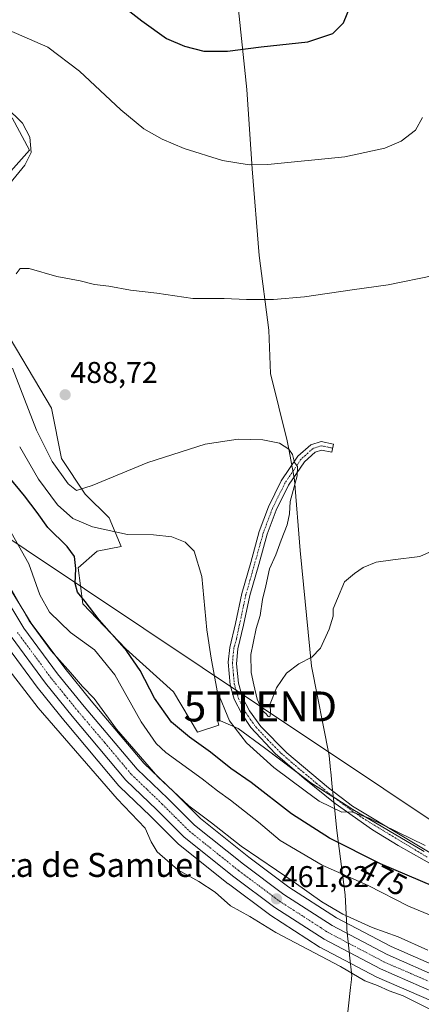
# Model space of a CAD drawing. Units: metres. Extents: x 556417 to 559883, y 4710155 to 4712497.
# Drawn here: x 559334 to 559468, y 4711822 to 4712151 of the extents above; entities that cross this region are included whole.
import ezdxf
from ezdxf.enums import TextEntityAlignment as Align

# ---------------------------------------------------------------- set-up
doc = ezdxf.new("R2010")
doc.units = ezdxf.units.M
doc.header["$MEASUREMENT"] = 0
doc.linetypes.add('TRAZO_Y_PUNTO', pattern=[1, 0.5, -0.25, 0, -0.25])
doc.layers.get('0').update_dxf_attribs({"lineweight": 5})
for name, color, linetype, lineweight in [('Camino', 19, 'Continuous', 0), ('Camino Cxs', 19, 'Continuous', 0), ('Camino eje', 39, 'TRAZO_Y_PUNTO', 13), ('Carretera de calzada única', 19, 'Continuous', 13), ('Carretera de calzada única Cxs', 19, 'Continuous', 13), ('Carretera de calzada única eje', 19, 'TRAZO_Y_PUNTO', 0), ('Carátula', 7, 'Continuous', 5), ('Cultivos herbáceos CxS', 92, 'Continuous', 0), ('Curva de nivel maestra', 36, 'Continuous', 30), ('Curva de nivel normal', 36, 'Continuous', 0), ('Matorral', 135, 'Continuous', 0), ('Matorral CxS', 135, 'Continuous', 0), ('Municipio', 9, 'Continuous', 13), ('Municipio CxS', 142, 'Continuous', 0), ('Núcleo urbano', 19, 'Continuous', 0), ('Núcleo urbano CxS', 19, 'Continuous', 0), ('Punto de cota en terreno', 7, 'Continuous', 0), ('Rótulo de curva de nivel directora', 19, 'Continuous', 0), ('Rótulo de punto de cota en terreno', 19, 'Continuous', 0), ('Tendido', 6, 'Continuous', 0), ('Texto cartográfico', 19, 'Continuous', 0), ('Torre de tendido puntual', 7, 'Continuous', 0)]:
    doc.layers.add(name, color=color, linetype=linetype, lineweight=lineweight)
doc.styles.add('Arial', font='txt', dxfattribs={"height": 0.2})

# ---------------------------------------------------------------- blocks, each defined once
blk = doc.blocks.new('*U177')
at = {"layer": 'Matorral CxS', "color": 135, "linetype": 'Continuous', "lineweight": 0}
for points in [[(559331.14, 4712117.99, 488.54), (559336.93, 4712107.21, 488.74), (559324.41, 4712093.32, 487.8)], [(559326.49, 4712050.97, 485.68), (559344.19, 4712021.09, 488.06), (559347.57, 4712004.33, 486.63), (559355.53, 4711992.4, 484.45), (559363.48, 4711984.45, 482.13), (559367.45, 4711974.9, 477.5), (559359.5, 4711973.31, 475.81), (559353.14, 4711967.75, 474.65), (559354.73, 4711955.82, 474.05), (559369.04, 4711940.71, 474.3), (559384.95, 4711926.39, 476.15), (559392.9, 4711912.88, 475.61), (559400.06, 4711915.26, 477.93), (559399.5, 4711917.26, 478.04), (559399.66, 4711917.19, 478.11), (559406.49, 4711914.2, 480.18), (559415.36, 4711907.67, 480.72), (559430.76, 4711896, 480.52), (559444.75, 4711887.14, 480.14), (559468.55, 4711873.14, 478.82)], [(559475.59, 4711833.48, 462.74), (559457.57, 4711841.36, 462.79), (559439.38, 4711850.92, 463.36), (559423.46, 4711861.19, 463.36), (559410.11, 4711871.18, 463.68), (559393.99, 4711884.09, 463.93), (559385.13, 4711892.95, 465.01), (559375.06, 4711902.63, 464.71), (559357.46, 4711923.37, 463.97), (559348.64, 4711934.25, 464.18), (559337.48, 4711949.37, 464.62), (559329.61, 4711962.28, 464.57)]]:
    blk.add_polyline3d(points, dxfattribs=at)
blk = doc.blocks.new('*U179')
at = {"layer": 'Cultivos herbáceos CxS', "color": 92, "linetype": 'Continuous', "lineweight": 0}
for points in [[(559468.55, 4711873.14, 478.82), (559444.75, 4711887.14, 480.14), (559430.76, 4711896, 480.52), (559415.36, 4711907.67, 480.72), (559406.49, 4711914.2, 480.18), (559399.66, 4711917.19, 478.11), (559399.5, 4711917.26, 478.04), (559400.06, 4711915.26, 477.93), (559392.9, 4711912.88, 475.61), (559384.95, 4711926.39, 476.15), (559369.04, 4711940.71, 474.3), (559354.73, 4711955.82, 474.05), (559353.14, 4711967.75, 474.65), (559359.5, 4711973.31, 475.81), (559367.45, 4711974.9, 477.5), (559363.48, 4711984.45, 482.13), (559355.53, 4711992.4, 484.45), (559347.57, 4712004.33, 486.63), (559344.19, 4712021.09, 488.06), (559326.49, 4712050.97, 485.68)], [(559324.41, 4712093.32, 487.8), (559336.93, 4712107.21, 488.74), (559331.14, 4712117.99, 488.54)]]:
    blk.add_polyline3d(points, dxfattribs=at)
blk = doc.blocks.new('*U180')
at = {"layer": 'Núcleo urbano CxS', "color": 19, "linetype": 'Continuous', "lineweight": 0}
for points in [[(559470.98, 4711823.2, 460.81), (559452.79, 4711831.15, 460.71), (559452.59, 4711831.25, 460.71), (559433.81, 4711841.13, 460.71), (559433.71, 4711841.18, 460.72), (559433.58, 4711841.26, 460.72), (559417.11, 4711851.89, 461.3), (559416.94, 4711852.01, 461.31), (559403.25, 4711862.25, 461.56), (559403.18, 4711862.31, 461.57), (559386.6, 4711875.58, 461.8), (559386.54, 4711875.62, 461.8), (559386.35, 4711875.8, 461.78), (559377.25, 4711884.91, 461.53), (559366.95, 4711894.8, 461.74), (559366.73, 4711895.03, 461.76), (559348.87, 4711916.3, 461.85), (559348.84, 4711916.34, 461.85), (559339.89, 4711927.39, 461.96), (559339.81, 4711927.5, 461.96), (559328.33, 4711943.05, 462.14)], [(559329.61, 4711962.28, 464.57), (559337.48, 4711949.37, 464.62), (559348.64, 4711934.25, 464.18), (559357.46, 4711923.37, 463.97), (559375.06, 4711902.63, 464.71), (559385.13, 4711892.95, 465.01), (559393.99, 4711884.09, 463.93), (559410.11, 4711871.18, 463.68), (559423.46, 4711861.19, 463.36), (559439.38, 4711850.92, 463.36), (559457.57, 4711841.36, 462.79), (559475.59, 4711833.48, 462.74)]]:
    blk.add_polyline3d(points, dxfattribs=at)
blk = doc.blocks.new('*U182')
at = {"layer": 'Curva de nivel normal', "color": 36, "linetype": 'Continuous', "lineweight": 0}
blk.add_polyline3d([(559330.63, 4711960.89, 465), (559336.76, 4711950.14, 465), (559344.13, 4711940.12, 465), (559350.57, 4711932.9, 465), (559354.57, 4711928.23, 465), (559358.49, 4711924.15, 465), (559365.9, 4711913.9, 465), (559379.68, 4711898.02, 465), (559390.04, 4711888.38, 465), (559397.62, 4711882.63, 465), (559407.49, 4711874.83, 465), (559425.18, 4711862.86, 465), (559434.48, 4711856.25, 465), (559441.47, 4711852.16, 465), (559451.23, 4711847.67, 465), (559459.88, 4711844.57, 465), (559469.85, 4711840.11, 465)], dxfattribs=at)
blk = doc.blocks.new('*U188')
at = {"layer": 'Curva de nivel normal', "color": 36, "linetype": 'Continuous', "lineweight": 0}
for points in [[(559471.81, 4712065.37, 490), (559456.6, 4712062.3, 490), (559444.6, 4712060.64, 490), (559428.61, 4712058.28, 490), (559418.28, 4712057.35, 490), (559409.29, 4712057.34, 490), (559401.89, 4712057.75, 490), (559391.44, 4712057.76, 490), (559379.39, 4712059.44, 490), (559370.61, 4712060.51, 490), (559363.38, 4712061.79, 490), (559358.61, 4712062.41, 490), (559353.82, 4712063.61, 490), (559346, 4712065.06, 490), (559336.82, 4712067.71, 490), (559333.81, 4712067.77, 490), (559332.48, 4712065.95, 490)], [(559329.29, 4712094.84, 490), (559335.4, 4712102.26, 490), (559337.48, 4712106.5, 490), (559337, 4712111.59, 490), (559334.55, 4712116.25, 490), (559329.04, 4712121.66, 490)]]:
    blk.add_polyline3d(points, dxfattribs=at)
blk = doc.blocks.new('*U192')
at = {"layer": 'Curva de nivel normal', "color": 36, "linetype": 'Continuous', "lineweight": 0}
blk.add_polyline3d([(559331.2, 4712034.48, 485), (559339.27, 4712013.75, 485), (559344.48, 4712003.24, 485), (559349.86, 4711995.82, 485), (559352.59, 4711993.62, 485), (559357.82, 4711995.32, 485), (559376.39, 4712003.01, 485), (559395.52, 4712009.06, 485), (559406.54, 4712010.77, 485), (559414.77, 4712010.55, 485), (559420.28, 4712009.36, 485), (559423.47, 4712007.4, 485), (559424.62, 4712005.62, 485), (559425.3, 4712002.96, 485), (559426.27, 4712001.6, 485), (559426.22, 4711998.55, 485), (559423.87, 4711989.98, 485), (559423.66, 4711985.79, 485), (559422.9, 4711982.17, 485), (559420.84, 4711977.03, 485), (559419.14, 4711972.1, 485), (559416.94, 4711967.46, 485), (559415.78, 4711961.77, 485), (559414.59, 4711957.25, 485), (559413.81, 4711951.84, 485), (559412.54, 4711947.51, 485), (559411.57, 4711942.6, 485), (559410.73, 4711938.9, 485), (559410.81, 4711932.81, 485), (559411.78, 4711928.75, 485), (559412.82, 4711923.93, 485), (559414.5, 4711920.2, 485), (559415.83, 4711919.1, 485), (559416.54, 4711918.12, 485), (559417.1, 4711918.08, 485), (559417.27, 4711919.19, 485), (559417.17, 4711922.43, 485), (559419.28, 4711927.78, 485), (559422.69, 4711932.62, 485), (559426.78, 4711935.78, 485), (559431.12, 4711937.95, 485), (559433.94, 4711940.95, 485), (559436.92, 4711947.28, 485), (559438.27, 4711951.61, 485), (559438.27, 4711954.1, 485), (559439.64, 4711957.58, 485), (559442.01, 4711963.1, 485), (559445.34, 4711965.94, 485), (559448.24, 4711967.94, 485), (559452.58, 4711969.72, 485), (559458.15, 4711970.49, 485), (559467.12, 4711971.54, 485), (559476.37, 4711975.69, 485)], dxfattribs=at)
blk = doc.blocks.new('*U209')
at = {"layer": 'Curva de nivel normal', "color": 36, "linetype": 'Continuous', "lineweight": 0}
blk.add_polyline3d([(559468.87, 4711875.12, 480), (559450.23, 4711884.27, 480), (559444.37, 4711886.36, 480), (559441.14, 4711886.25, 480), (559433.56, 4711889.94, 480), (559428.84, 4711893.35, 480), (559418.46, 4711901.15, 480), (559409.32, 4711909.41, 480), (559403.64, 4711916.66, 480), (559399.5, 4711926.68, 480), (559397.5, 4711937.59, 480), (559396.06, 4711947.09, 480), (559394.4, 4711964.94, 480), (559391.89, 4711973.36, 480), (559388.82, 4711976.33, 480), (559384.36, 4711978.15, 480), (559378.28, 4711978.85, 480), (559369.57, 4711978.96, 480), (559357.91, 4711981.49, 480), (559351.4, 4711984.23, 480), (559346.28, 4711988.8, 480), (559339.91, 4711997.45, 480), (559333.63, 4712008.16, 480)], dxfattribs=at)
blk = doc.blocks.new('*U216')
at = {"layer": 'Curva de nivel normal', "color": 36, "linetype": 'Continuous', "lineweight": 0}
blk.add_polyline3d([(559468.07, 4712118.17, 495), (559465.66, 4712113.92, 495), (559460.86, 4712110.29, 495), (559455.47, 4712107.95, 495), (559442.1, 4712105.05, 495), (559416.38, 4712102.41, 495), (559410.17, 4712102.39, 495), (559401.26, 4712103.83, 495), (559388.47, 4712107.78, 495), (559381.22, 4712110.86, 495), (559375.1, 4712114.41, 495), (559367.37, 4712120.68, 495), (559353.64, 4712133.61, 495), (559342.98, 4712141.62, 495), (559330.03, 4712147.33, 495), (559321.35, 4712149.65, 495), (559316.02, 4712149.89, 495), (559311.75, 4712151.53, 495)], dxfattribs=at)
blk = doc.blocks.new('*U221')
at = {"layer": 'Curva de nivel maestra', "color": 36, "linetype": 'Continuous', "lineweight": 30}
blk.add_polyline3d([(559480.7, 4711857.64, 475), (559454.01, 4711869.01, 475), (559436.98, 4711877.57, 475), (559424.37, 4711885.71, 475), (559410.83, 4711896.17, 475), (559404.12, 4711900.8, 475), (559397.29, 4711906.3, 475), (559390.24, 4711911.24, 475), (559384.32, 4711916.32, 475), (559378.6, 4711924.28, 475), (559373.88, 4711933.55, 475), (559369.34, 4711940.01, 475), (559360.12, 4711950.45, 475), (559355.52, 4711956.51, 475), (559352.88, 4711959.65, 475), (559352.11, 4711962.58, 475), (559352.36, 4711967.61, 475), (559351.95, 4711971.61, 475), (559349.45, 4711974.97, 475), (559343.03, 4711981.28, 475), (559339.48, 4711986.27, 475), (559335.21, 4711991.82, 475), (559329.98, 4711998.17, 475)], dxfattribs=at)
blk = doc.blocks.new('*U229')
at = {"layer": 'Curva de nivel maestra', "color": 36, "linetype": 'Continuous', "lineweight": 30}
blk.add_polyline3d([(559357.86, 4712163.48, 500), (559374.38, 4712150.43, 500), (559382.63, 4712144.56, 500), (559388.57, 4712141.95, 500), (559395.03, 4712140.34, 500), (559402.97, 4712140.25, 500), (559414.16, 4712141.68, 500), (559429.8, 4712143.42, 500), (559438.06, 4712146.14, 500), (559441.71, 4712149.74, 500), (559443.92, 4712155.19, 500)], dxfattribs=at)
blk = doc.blocks.new('5PATER')
at = {"layer": 'Carátula', "linetype": 'Continuous', "lineweight": 5}
h = blk.add_hatch(color=250, dxfattribs=at)
edge = h.paths.add_edge_path()
edge.add_ellipse((0, 0.01), major_axis=(-1.33, -1.34), ratio=0.999422, start_angle=0, end_angle=360)
blk = doc.blocks.new('5TTEND')
blk.add_text('5TTEND', height=10).set_placement((0, 0), align=Align.MIDDLE_CENTER)

msp = doc.modelspace()

# ---------------------------------------------------------------- linework, layer by layer
at = {"layer": 'Camino', "color": 19, "linetype": 'Continuous', "lineweight": 0}
msp.add_polyline3d([(559472.87, 4711867.7, 477.75), (559459.85, 4711875.11, 478.72), (559451.35, 4711880.36, 479.16), (559438.89, 4711889.1, 480.05), (559428.49, 4711897.51, 480.55), (559418.85, 4711905.85, 481.21), (559410.79, 4711914.49, 481.32), (559407.72, 4711919.01, 481.71), (559405.24, 4711923.95, 481.47), (559403.88, 4711928.76, 481.72), (559403.23, 4711936.25, 481.7), (559403.73, 4711941.22, 481.73), (559405.6, 4711949.23, 482.25), (559407.76, 4711959.19, 482.41), (559410.7, 4711969.63, 482.82), (559413.58, 4711979.92, 483.18), (559416.64, 4711988.14, 483.73), (559420.92, 4711996.79, 484.36), (559426.47, 4712005.02, 485.12), (559430.79, 4712008.91, 485.56), (559434.21, 4712009.99, 485.83), (559438.37, 4712009.12, 485.88), (559437.8, 4712006.38, 485.71), (559434.35, 4712007.1, 485.66), (559432.21, 4712006.43, 485.57), (559428.6, 4712003.17, 485.25), (559423.35, 4711995.38, 484.64), (559419.21, 4711987.03, 483.95), (559416.24, 4711979.06, 483.41), (559413.4, 4711968.87, 483.66), (559410.47, 4711958.52, 482.9), (559408.34, 4711948.64, 483.19), (559406.44, 4711940.73, 482.35), (559405.99, 4711935.75, 482.17), (559406.59, 4711929.28, 482.08), (559408, 4711924.49, 482.52), (559410.31, 4711920.06, 482.44), (559414.05, 4711914.86, 482.29), (559422.75, 4711906.02, 482.32), (559436.69, 4711894.34, 481.06), (559444.62, 4711888.26, 480.33), (559479.24, 4711867.37, 478.02)], dxfattribs=at)
at = {"layer": 'Camino Cxs', "color": 19, "linetype": 'Continuous', "lineweight": 0}
msp.add_polyline3d([(559472.87, 4711867.7, 477.75), (559459.85, 4711875.11, 478.72), (559451.35, 4711880.36, 479.16), (559438.89, 4711889.1, 480.05), (559428.49, 4711897.51, 480.55), (559418.85, 4711905.85, 481.21), (559410.79, 4711914.49, 481.32), (559407.72, 4711919.01, 481.71), (559405.24, 4711923.95, 481.47), (559403.88, 4711928.76, 481.72), (559403.23, 4711936.25, 481.7), (559403.73, 4711941.22, 481.73), (559405.6, 4711949.23, 482.25), (559407.76, 4711959.19, 482.41), (559410.7, 4711969.63, 482.82), (559413.58, 4711979.92, 483.18), (559416.64, 4711988.14, 483.73), (559420.92, 4711996.79, 484.36), (559426.47, 4712005.02, 485.12), (559430.79, 4712008.91, 485.56), (559434.21, 4712009.99, 485.83), (559438.37, 4712009.12, 485.88), (559437.8, 4712006.38, 485.71), (559434.35, 4712007.1, 485.66), (559432.21, 4712006.43, 485.57), (559428.6, 4712003.17, 485.25), (559423.35, 4711995.38, 484.64), (559419.21, 4711987.03, 483.95), (559416.24, 4711979.06, 483.41), (559413.4, 4711968.87, 483.66), (559410.47, 4711958.52, 482.9), (559408.34, 4711948.64, 483.19), (559406.44, 4711940.73, 482.35), (559405.99, 4711935.75, 482.17), (559406.59, 4711929.28, 482.08), (559408, 4711924.49, 482.52), (559410.31, 4711920.06, 482.44), (559414.05, 4711914.86, 482.29), (559422.75, 4711906.02, 482.32), (559436.69, 4711894.34, 481.06), (559444.62, 4711888.26, 480.33), (559479.24, 4711867.37, 478.02)], dxfattribs=at)
at = {"layer": 'Camino eje', "color": 39, "linetype": 'TRAZO_Y_PUNTO', "lineweight": 13}
msp.add_polyline3d([(559438.09, 4712007.75, 485.77), (559434.28, 4712008.54, 485.72), (559431.5, 4712007.67, 485.57), (559427.53, 4712004.1, 485.18), (559422.13, 4711996.08, 484.48), (559417.93, 4711987.59, 483.83), (559414.91, 4711979.49, 483.3), (559412.05, 4711969.25, 483.16), (559409.12, 4711958.85, 482.65), (559406.97, 4711948.93, 482.65), (559405.94, 4711944.06, 482.26), (559405.09, 4711940.98, 482.04), (559404.84, 4711938.49, 481.99), (559404.61, 4711936, 481.94), (559404.94, 4711932.26, 481.95), (559405.24, 4711929.02, 481.88), (559405.92, 4711926.62, 481.82), (559406.62, 4711924.22, 481.88), (559407.86, 4711921.75, 482.13), (559409.02, 4711919.54, 482.04), (559410.55, 4711917.28, 481.79), (559412.42, 4711914.68, 481.77), (559416.45, 4711910.36, 481.54), (559420.8, 4711905.94, 481.82), (559425.62, 4711901.77, 481.1), (559432.59, 4711895.93, 480.94), (559437.79, 4711891.72, 480.5), (559441.76, 4711888.68, 480.17), (559447.99, 4711884.31, 479.93), (559452.24, 4711881.69, 479.54), (559469.55, 4711871.24, 478.46)], dxfattribs=at)
at = {"layer": 'Carretera de calzada única', "color": 19, "linetype": 'Continuous', "lineweight": 13}
for points in [[(559162.59, 4712155.45, 463.12), (559184.63, 4712137.37, 462.86), (559237.59, 4712092.41, 462.34), (559254.27, 4712077.85, 462.51), (559266.23, 4712067.9, 462.42), (559277.88, 4712055.79, 462.75), (559287.6, 4712042.38, 462.81), (559295.96, 4712029.12, 462.7), (559300.97, 4712018.93, 462.61), (559308.99, 4711999.05, 462.81), (559314.43, 4711987.69, 463.24), (559319.95, 4711974.57, 463.09), (559326.99, 4711960.81, 463.08), (559334.99, 4711947.69, 463.27), (559346.27, 4711932.41, 462.95), (559355.15, 4711921.45, 463.14), (559372.87, 4711900.57, 463.26), (559383.03, 4711890.81, 463.37), (559391.99, 4711881.85, 462.71), (559408.27, 4711868.81, 462.28), (559421.75, 4711858.73, 461.86), (559437.87, 4711848.33, 461.56), (559456.27, 4711838.65, 461.37), (559474.39, 4711830.73, 461.75)], [(559472.22, 4711825.93, 461.14), (559453.99, 4711833.9, 461.27), (559435.21, 4711843.78, 461.48), (559418.74, 4711854.41, 461.72), (559405.05, 4711864.65, 461.98), (559388.47, 4711877.92, 462.21), (559379.35, 4711887.05, 462.42), (559369.03, 4711896.96, 462.53), (559351.17, 4711918.23, 462.8), (559342.22, 4711929.28, 462.81), (559330.74, 4711944.83, 462.79)]]:
    msp.add_polyline3d(points, dxfattribs=at)
at = {"layer": 'Carretera de calzada única Cxs', "color": 19, "linetype": 'Continuous', "lineweight": 13}
for points in [[(559162.59, 4712155.45, 463.12), (559184.63, 4712137.37, 462.86), (559237.59, 4712092.41, 462.34), (559254.27, 4712077.85, 462.51), (559266.23, 4712067.9, 462.42), (559277.88, 4712055.79, 462.75), (559287.6, 4712042.38, 462.81), (559295.96, 4712029.12, 462.7), (559300.97, 4712018.93, 462.61), (559308.99, 4711999.05, 462.81), (559314.43, 4711987.69, 463.24), (559319.95, 4711974.57, 463.09), (559326.99, 4711960.81, 463.08), (559334.99, 4711947.69, 463.27), (559346.27, 4711932.41, 462.95), (559355.15, 4711921.45, 463.14), (559372.87, 4711900.57, 463.26), (559383.03, 4711890.81, 463.37), (559391.99, 4711881.85, 462.71), (559408.27, 4711868.81, 462.28), (559421.75, 4711858.73, 461.86), (559437.87, 4711848.33, 461.56), (559456.27, 4711838.65, 461.37), (559474.39, 4711830.73, 461.75)], [(559472.22, 4711825.93, 461.14), (559453.99, 4711833.9, 461.27), (559435.21, 4711843.78, 461.48), (559418.74, 4711854.41, 461.72), (559405.05, 4711864.65, 461.98), (559388.47, 4711877.92, 462.21), (559379.35, 4711887.05, 462.42), (559369.03, 4711896.96, 462.53), (559351.17, 4711918.23, 462.8), (559342.22, 4711929.28, 462.81), (559330.74, 4711944.83, 462.79)]]:
    msp.add_polyline3d(points, dxfattribs=at)
at = {"layer": 'Carretera de calzada única eje', "color": 19, "linetype": 'TRAZO_Y_PUNTO', "lineweight": 0}
msp.add_polyline3d([(559332.86, 4711946.26, 463), (559338.6, 4711938.48, 462.91), (559344.24, 4711930.84, 462.89), (559348.72, 4711925.32, 462.9), (559353.16, 4711919.84, 462.94), (559362.02, 4711909.4, 462.94), (559370.95, 4711898.76, 462.83), (559376.11, 4711893.81, 462.79), (559381.19, 4711888.93, 462.71), (559385.67, 4711884.45, 462.62), (559390.23, 4711879.88, 462.45), (559398.52, 4711873.25, 462.25), (559406.66, 4711866.73, 462.06), (559413.4, 4711861.69, 461.93), (559420.24, 4711856.57, 461.75), (559428.31, 4711851.37, 461.66), (559436.54, 4711846.05, 461.49), (559455.13, 4711836.27, 461.31), (559464.24, 4711832.29, 461.26), (559473.31, 4711828.33, 461.26)], dxfattribs=at)
at = {"layer": 'Cultivos herbáceos CxS', "color": 92, "linetype": 'Continuous', "lineweight": 0}
for points in [[(559331.14, 4712117.99, 488.54), (559336.93, 4712107.21, 488.74), (559324.41, 4712093.32, 487.8)], [(559326.49, 4712050.97, 485.68), (559344.19, 4712021.09, 488.06), (559347.57, 4712004.33, 486.63), (559355.53, 4711992.4, 484.45), (559363.48, 4711984.45, 482.13), (559367.45, 4711974.9, 477.5), (559359.5, 4711973.31, 475.81), (559353.14, 4711967.75, 474.65), (559354.73, 4711955.82, 474.05), (559369.04, 4711940.71, 474.3), (559384.95, 4711926.4, 476.15), (559392.9, 4711912.88, 475.61), (559400.06, 4711915.26, 477.93), (559399.5, 4711917.26, 478.04), (559399.66, 4711917.19, 478.11), (559406.49, 4711914.2, 480.18), (559415.36, 4711907.67, 480.72), (559426.54, 4711899.2, 480.82), (559430.76, 4711896, 480.52), (559439.08, 4711890.73, 480.53), (559444.75, 4711887.14, 480.14), (559468.55, 4711873.14, 478.82)], [(559328.33, 4711943.05, 462.14), (559339.81, 4711927.5, 461.96), (559339.89, 4711927.39, 461.96), (559348.84, 4711916.34, 461.85), (559348.87, 4711916.3, 461.85), (559366.73, 4711895.03, 461.76), (559366.95, 4711894.8, 461.74), (559377.25, 4711884.91, 461.53), (559386.35, 4711875.8, 461.78), (559386.54, 4711875.62, 461.8), (559386.6, 4711875.58, 461.8), (559403.18, 4711862.31, 461.57), (559403.25, 4711862.25, 461.56), (559416.94, 4711852.01, 461.31), (559417.11, 4711851.89, 461.3), (559433.58, 4711841.26, 460.72), (559433.71, 4711841.18, 460.72), (559433.81, 4711841.13, 460.71), (559452.59, 4711831.25, 460.71), (559452.79, 4711831.15, 460.71), (559470.98, 4711823.2, 460.81)], [(559328.33, 4711943.05, 462.14), (559339.81, 4711927.5, 461.96), (559339.89, 4711927.39, 461.96), (559348.84, 4711916.34, 461.85), (559348.87, 4711916.3, 461.85), (559366.73, 4711895.03, 461.76), (559366.95, 4711894.8, 461.74), (559377.25, 4711884.91, 461.53), (559386.35, 4711875.8, 461.78), (559386.54, 4711875.62, 461.8), (559386.6, 4711875.58, 461.8), (559403.17, 4711862.31, 461.57), (559403.25, 4711862.25, 461.56), (559416.94, 4711852.01, 461.31), (559417.11, 4711851.89, 461.3), (559433.58, 4711841.26, 460.72), (559433.71, 4711841.18, 460.72), (559433.81, 4711841.13, 460.71), (559452.59, 4711831.25, 460.71), (559452.79, 4711831.15, 460.71), (559470.98, 4711823.2, 460.81)]]:
    msp.add_polyline3d(points, dxfattribs=at)
at = {"layer": 'Curva de nivel normal', "color": 36, "linetype": 'Continuous', "lineweight": 0}
for points in [[(559328.84, 4711983.12, 470), (559336.63, 4711969.12, 470), (559340.38, 4711958.76, 470), (559343.57, 4711952.97, 470), (559350.63, 4711946.22, 470), (559358.62, 4711940.37, 470), (559365.42, 4711932.11, 470), (559374.13, 4711916.34, 470), (559379.19, 4711909.11, 470), (559382.35, 4711906.16, 470), (559394.56, 4711897.35, 470), (559399.67, 4711893.34, 470), (559403.96, 4711890.28, 470), (559413.31, 4711882.87, 470), (559420.5, 4711876.79, 470), (559434.57, 4711868.48, 470), (559449.92, 4711861.7, 470), (559463.36, 4711854.86, 470), (559478.65, 4711848.45, 470)], [(559325.55, 4711939.42, 460), (559339.8, 4711921.01, 460), (559366.17, 4711890.72, 460), (559375.5, 4711880.92, 460), (559377.5, 4711876.28, 460), (559379.5, 4711872.99, 460), (559386.4, 4711866.96, 460), (559393.35, 4711863.07, 460), (559398.82, 4711859.48, 460), (559403.97, 4711854.93, 460), (559410.4, 4711851.36, 460), (559419.04, 4711846.05, 460), (559440.69, 4711834.67, 460), (559448.79, 4711829.94, 460), (559453.01, 4711828.32, 460), (559456.91, 4711826.6, 460), (559461.57, 4711824.93, 460), (559470.88, 4711820.24, 460)]]:
    msp.add_polyline3d(points, dxfattribs=at)
at = {"layer": 'Matorral', "color": 135, "linetype": 'Continuous', "lineweight": 0}
for points in [[(559331.14, 4712117.99, 488.54), (559336.93, 4712107.21, 488.74), (559324.41, 4712093.32, 487.8)], [(559326.49, 4712050.97, 485.68), (559344.19, 4712021.09, 488.06), (559347.57, 4712004.33, 486.63), (559355.53, 4711992.4, 484.45), (559363.48, 4711984.45, 482.13), (559367.45, 4711974.9, 477.5), (559359.5, 4711973.31, 475.81), (559353.14, 4711967.75, 474.65), (559354.73, 4711955.82, 474.05), (559369.04, 4711940.71, 474.3), (559384.95, 4711926.4, 476.15), (559392.9, 4711912.88, 475.61), (559400.06, 4711915.26, 477.93), (559399.5, 4711917.26, 478.04), (559399.66, 4711917.19, 478.11), (559406.49, 4711914.2, 480.18), (559415.36, 4711907.67, 480.72), (559426.54, 4711899.2, 480.82), (559430.76, 4711896, 480.52), (559439.08, 4711890.73, 480.53), (559444.75, 4711887.14, 480.14), (559468.55, 4711873.14, 478.82)], [(559475.59, 4711833.48, 462.74), (559457.57, 4711841.36, 462.79), (559439.38, 4711850.92, 463.36), (559423.46, 4711861.2, 463.36), (559410.11, 4711871.18, 463.68), (559393.99, 4711884.09, 463.93), (559385.13, 4711892.95, 465.01), (559375.06, 4711902.63, 464.71), (559357.46, 4711923.37, 463.97), (559348.64, 4711934.25, 464.18), (559337.48, 4711949.37, 464.62), (559329.61, 4711962.28, 464.57)]]:
    msp.add_polyline3d(points, dxfattribs=at)
at = {"layer": 'Municipio', "color": 9, "linetype": 'Continuous', "lineweight": 13}
msp.add_polyline3d([(559405.84, 4712161.65, 502.67), (559409.46, 4712127.52, 498.58), (559411.18, 4712100.99, 494.86), (559413.57, 4712072.05, 491.36), (559416.78, 4712047.19, 489), (559417.28, 4712032.71, 487.62), (559422.87, 4712010.18, 485.13), (559423.52, 4712006.81, 484.94), (559424.9, 4711999.59, 484.83), (559425.26, 4711997.76, 484.86), (559425.37, 4711997.14, 484.9), (559427.17, 4711973.53, 485.11), (559430.99, 4711934.95, 484.96), (559436.83, 4711905.19, 484.44), (559437.33, 4711900.37, 484.04), (559437.4, 4711899.69, 483.96), (559437.91, 4711894.69, 481.63), (559438.74, 4711886.65, 479.29), (559439.41, 4711880.06, 476.64), (559442.19, 4711858.63, 468.1), (559442.73, 4711847.85, 462.36), (559442.76, 4711847.07, 462.21), (559443.66, 4711838.75, 461.35), (559443.69, 4711838.46, 461.33), (559444.42, 4711831.6, 459.17), (559444.34, 4711830.82, 458.84), (559444.29, 4711830.39, 458.65), (559444, 4711827.7, 457.76), (559442.55, 4711814.41, 457.18)], dxfattribs=at)
msp.add_polyline3d([(559405.84, 4712161.65, 502.67), (559409.46, 4712127.52, 498.58), (559411.18, 4712100.99, 494.86), (559413.57, 4712072.05, 491.36), (559416.78, 4712047.19, 489), (559417.28, 4712032.71, 487.62), (559422.87, 4712010.18, 485.13), (559423.52, 4712006.81, 484.94), (559424.9, 4711999.59, 484.83), (559425.26, 4711997.76, 484.86), (559425.37, 4711997.14, 484.9), (559427.17, 4711973.53, 485.11), (559430.99, 4711934.95, 484.96), (559436.83, 4711905.19, 484.44), (559437.33, 4711900.37, 484.04), (559437.4, 4711899.69, 483.96), (559437.91, 4711894.69, 481.63), (559438.74, 4711886.65, 479.29), (559439.41, 4711880.06, 476.64), (559442.19, 4711858.63, 468.1), (559442.73, 4711847.85, 462.36), (559442.76, 4711847.07, 462.21), (559443.66, 4711838.75, 461.35), (559443.69, 4711838.46, 461.33), (559444.42, 4711831.6, 459.17), (559444.34, 4711830.82, 458.84), (559444.29, 4711830.39, 458.65), (559444, 4711827.7, 457.76), (559442.55, 4711814.41, 457.18)], dxfattribs=at)
at = {"layer": 'Municipio CxS', "color": 142, "linetype": 'Continuous', "lineweight": 0}
for points in [[(559405.84, 4712161.65, 502.67), (559409.46, 4712127.52, 498.58), (559411.18, 4712100.99, 494.86), (559413.57, 4712072.05, 491.36), (559416.78, 4712047.19, 489), (559417.28, 4712032.71, 487.62), (559422.87, 4712010.18, 485.13), (559423.52, 4712006.81, 484.94), (559424.9, 4711999.59, 484.83), (559425.26, 4711997.76, 484.86), (559425.37, 4711997.14, 484.9), (559427.17, 4711973.53, 485.11), (559430.99, 4711934.95, 484.96), (559436.83, 4711905.19, 484.44), (559437.33, 4711900.37, 484.04), (559437.4, 4711899.69, 483.96), (559437.91, 4711894.69, 481.63), (559438.74, 4711886.65, 479.29), (559439.41, 4711880.06, 476.64), (559442.19, 4711858.63, 468.1), (559442.73, 4711847.85, 462.36), (559442.76, 4711847.07, 462.21), (559443.66, 4711838.75, 461.35), (559443.69, 4711838.46, 461.33), (559444.42, 4711831.6, 459.17), (559444.34, 4711830.82, 458.84), (559444.29, 4711830.39, 458.65), (559444, 4711827.7, 457.76), (559442.55, 4711814.41, 457.18)], [(559442.55, 4711814.41, 457.18), (559444, 4711827.7, 457.76), (559444.29, 4711830.39, 458.65), (559444.34, 4711830.82, 458.84), (559444.42, 4711831.6, 459.17), (559443.69, 4711838.46, 461.33), (559443.66, 4711838.75, 461.35), (559442.76, 4711847.07, 462.21), (559442.73, 4711847.85, 462.36), (559442.19, 4711858.63, 468.1), (559439.41, 4711880.06, 476.64), (559438.74, 4711886.65, 479.29), (559437.91, 4711894.69, 481.63), (559437.4, 4711899.69, 483.96), (559437.33, 4711900.37, 484.04), (559436.83, 4711905.19, 484.44), (559430.99, 4711934.95, 484.96), (559427.17, 4711973.53, 485.11), (559425.37, 4711997.14, 484.9), (559425.26, 4711997.76, 484.86), (559424.9, 4711999.59, 484.83), (559423.52, 4712006.81, 484.94), (559422.87, 4712010.18, 485.13), (559417.28, 4712032.71, 487.62), (559416.78, 4712047.19, 489), (559413.57, 4712072.05, 491.36), (559411.18, 4712100.99, 494.86), (559409.46, 4712127.52, 498.58), (559405.84, 4712161.65, 502.67)], [(559405.84, 4712161.65, 502.67), (559409.46, 4712127.52, 498.58), (559411.18, 4712100.99, 494.86), (559413.57, 4712072.05, 491.36), (559416.78, 4712047.19, 489), (559417.28, 4712032.71, 487.62), (559422.87, 4712010.18, 485.13), (559423.52, 4712006.81, 484.94), (559424.9, 4711999.59, 484.83), (559425.26, 4711997.76, 484.86), (559425.37, 4711997.14, 484.9), (559427.17, 4711973.53, 485.11), (559430.99, 4711934.95, 484.96), (559436.83, 4711905.18, 484.44), (559437.33, 4711900.37, 484.04), (559437.4, 4711899.69, 483.96), (559437.91, 4711894.69, 481.63), (559438.74, 4711886.64, 479.29), (559439.41, 4711880.06, 476.64), (559442.19, 4711858.63, 468.1), (559442.73, 4711847.85, 462.36), (559442.76, 4711847.07, 462.21), (559443.66, 4711838.75, 461.35), (559443.69, 4711838.46, 461.33), (559444.42, 4711831.6, 459.17), (559444.34, 4711830.82, 458.84), (559444.29, 4711830.39, 458.65), (559444, 4711827.7, 457.76), (559442.55, 4711814.41, 457.18)], [(559442.55, 4711814.41, 457.18), (559444, 4711827.7, 457.76), (559444.29, 4711830.39, 458.65), (559444.34, 4711830.82, 458.84), (559444.42, 4711831.6, 459.17), (559443.69, 4711838.46, 461.33), (559443.66, 4711838.75, 461.35), (559442.76, 4711847.07, 462.21), (559442.73, 4711847.85, 462.36), (559442.19, 4711858.63, 468.1), (559439.41, 4711880.06, 476.64), (559438.74, 4711886.64, 479.29), (559437.91, 4711894.69, 481.63), (559437.4, 4711899.69, 483.96), (559437.33, 4711900.37, 484.04), (559436.83, 4711905.18, 484.44), (559430.99, 4711934.95, 484.96), (559427.17, 4711973.53, 485.11), (559425.37, 4711997.14, 484.9), (559425.26, 4711997.76, 484.86), (559424.9, 4711999.59, 484.83), (559423.52, 4712006.81, 484.94), (559422.87, 4712010.18, 485.13), (559417.28, 4712032.71, 487.62), (559416.78, 4712047.19, 489), (559413.57, 4712072.05, 491.36), (559411.18, 4712100.99, 494.86), (559409.46, 4712127.52, 498.58), (559405.84, 4712161.65, 502.67)]]:
    msp.add_polyline3d(points, dxfattribs=at)
at = {"layer": 'Núcleo urbano', "color": 19, "linetype": 'Continuous', "lineweight": 0}
for points in [[(559475.59, 4711833.48, 462.74), (559457.57, 4711841.36, 462.79), (559439.38, 4711850.92, 463.36), (559423.46, 4711861.2, 463.36), (559410.11, 4711871.18, 463.68), (559393.99, 4711884.09, 463.93), (559385.13, 4711892.95, 465.01), (559375.06, 4711902.63, 464.71), (559357.46, 4711923.37, 463.97), (559348.64, 4711934.25, 464.18), (559337.48, 4711949.37, 464.62), (559329.61, 4711962.28, 464.57)], [(559328.33, 4711943.05, 462.14), (559339.81, 4711927.5, 461.96), (559339.89, 4711927.39, 461.96), (559348.84, 4711916.34, 461.85), (559348.87, 4711916.3, 461.85), (559366.73, 4711895.03, 461.76), (559366.95, 4711894.8, 461.74), (559377.25, 4711884.91, 461.53), (559386.35, 4711875.8, 461.78), (559386.54, 4711875.62, 461.8), (559386.6, 4711875.58, 461.8), (559403.17, 4711862.31, 461.57), (559403.25, 4711862.25, 461.56), (559416.94, 4711852.01, 461.31), (559417.11, 4711851.89, 461.3), (559433.58, 4711841.26, 460.72), (559433.71, 4711841.18, 460.72), (559433.81, 4711841.13, 460.71), (559452.59, 4711831.25, 460.71), (559452.79, 4711831.15, 460.71), (559470.98, 4711823.2, 460.81)]]:
    msp.add_polyline3d(points, dxfattribs=at)
at = {"layer": 'Tendido', "color": 6, "linetype": 'Continuous', "lineweight": 0}
msp.add_polyline3d([(558851.64, 4712169.16, 480.87), (558864.12, 4712193.46, 480.38), (559004.15, 4712196.18, 461.89), (559114.61, 4712122.37, 461.66), (559237.99, 4712039.13, 459.55), (559413.92, 4711921.52, 484.08), (559537.47, 4711839.02, 477.6), (559681.59, 4711742.79, 477.57), (559802.57, 4711662.44, 474.96)], dxfattribs=at)

# ---------------------------------------------------------------- block references
at = {"layer": 'Cultivos herbáceos CxS', "color": 92, "linetype": 'Continuous', "lineweight": 0}
msp.add_blockref('*U179', (0, 0), dxfattribs=at)
at = {"layer": 'Curva de nivel maestra', "color": 36, "linetype": 'Continuous', "lineweight": 30}
for name in ['*U229', '*U221']:
    msp.add_blockref(name, (0, 0), dxfattribs=at)
at = {"layer": 'Curva de nivel normal', "color": 36, "linetype": 'Continuous', "lineweight": 0}
for name in ['*U216', '*U188', '*U192', '*U209', '*U182']:
    msp.add_blockref(name, (0, 0), dxfattribs=at)
at = {"layer": 'Matorral CxS', "color": 135, "linetype": 'Continuous', "lineweight": 0}
msp.add_blockref('*U177', (0, 0), dxfattribs=at)
at = {"layer": 'Núcleo urbano CxS', "color": 19, "linetype": 'Continuous', "lineweight": 0}
msp.add_blockref('*U180', (0, 0), dxfattribs=at)
at = {"layer": 'Punto de cota en terreno', "linetype": 'Continuous', "lineweight": 0}
for p in [(559348.79, 4712025.57, 488.72), (559419.32, 4711857.26, 461.82)]:
    msp.add_blockref('5PATER', p, dxfattribs=at)
at = {"layer": 'Torre de tendido puntual', "linetype": 'Continuous', "lineweight": 0}
msp.add_blockref('5TTEND', (559413.92, 4711921.52, 483.52), dxfattribs=at)

# ---------------------------------------------------------------- texts
at = {"layer": 'Rótulo de curva de nivel directora', "color": 19, "linetype": 'Continuous', "lineweight": 0, "style": 'Arial'}
msp.add_text('475', height=7, rotation=-26.686, dxfattribs=at).set_placement((559455.01, 4711864.56), align=Align.MIDDLE_CENTER)
at = {"layer": 'Rótulo de punto de cota en terreno', "color": 19, "linetype": 'Continuous', "lineweight": 0, "style": 'Arial'}
for s, p in [('488,72', (559350.55, 4712027.33)), ('461,82', (559421.08, 4711859.02))]:
    msp.add_text(s, height=7, dxfattribs=at).set_placement(p, align=Align.BOTTOM_LEFT)
at = {"layer": 'Texto cartográfico', "color": 19, "linetype": 'Continuous', "lineweight": 0, "style": 'Arial'}
msp.add_text('Caseta de Samuel', height=8, dxfattribs=at).set_placement((559349.25, 4711868.61), align=Align.MIDDLE_CENTER)

doc.saveas('drawing.dxf')
